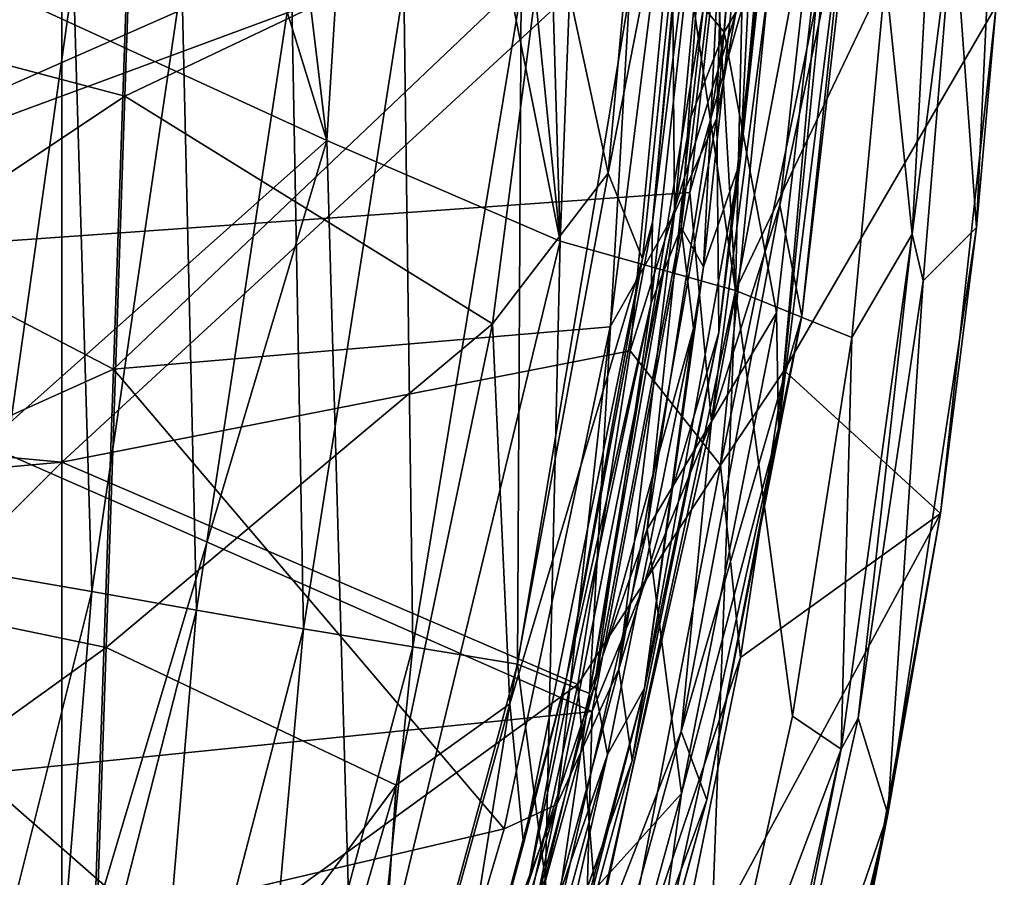
# Model space of a CAD drawing. Units: millimetres. Extents: x -236 to 212, y -462 to 306.
# Drawn here: x 116 to 172, y -260 to -212 of the extents above; entities that cross this region are included whole.
import ezdxf

# ---------------------------------------------------------------- set-up
doc = ezdxf.new("R2010")
doc.units = ezdxf.units.MM
doc.header["$LTSCALE"] = 41.718519
for name, color, linetype in [('1034', 7, 'CONTINUOUS'), ('1035', 7, 'CONTINUOUS'), ('1038', 7, 'CONTINUOUS'), ('1044', 7, 'CONTINUOUS'), ('1196', 7, 'CONTINUOUS'), ('1202', 7, 'CONTINUOUS'), ('1208', 7, 'CONTINUOUS'), ('587', 7, 'CONTINUOUS'), ('588', 7, 'CONTINUOUS'), ('599', 7, 'CONTINUOUS'), ('601', 7, 'CONTINUOUS'), ('610', 7, 'CONTINUOUS'), ('614', 7, 'CONTINUOUS'), ('81', 7, 'CONTINUOUS'), ('854', 7, 'CONTINUOUS'), ('856', 7, 'CONTINUOUS'), ('865', 7, 'CONTINUOUS'), ('866', 7, 'CONTINUOUS'), ('868', 7, 'CONTINUOUS'), ('884', 7, 'CONTINUOUS'), ('891', 7, 'CONTINUOUS'), ('941', 7, 'CONTINUOUS'), ('958', 7, 'CONTINUOUS')]:
    doc.layers.add(name, color=color, linetype=linetype)

msp = doc.modelspace()

# ---------------------------------------------------------------- linework, layer by layer
at = {"layer": '1034', "linetype": 'Continuous'}
for points in [[(161.475, -208.265, 369.872), (159.166, -231.388, 369.831), (171.11, -210.835, 336.864), (161.475, -208.265, 369.872)], [(171.11, -210.835, 336.864), (159.166, -231.388, 369.831), (167.968, -239.437, 336.788), (171.11, -210.835, 336.864)], [(159.166, -231.388, 369.831), (156.695, -247.547, 369.758), (167.968, -239.437, 336.788), (159.166, -231.388, 369.831)], [(156.695, -247.547, 369.758), (152.504, -268.076, 369.64), (167.968, -239.437, 336.788), (156.695, -247.547, 369.758)], [(167.968, -239.437, 336.788), (152.504, -268.076, 369.64), (163.764, -262.659, 336.696), (167.968, -239.437, 336.788)]]:
    msp.add_3dface(points, dxfattribs=at)
at = {"layer": '1035', "linetype": 'Continuous'}
for points in [[(166.37, -223.699, 329.63), (167.846, -196.879, 329.565), (168.695, -205.472, 330.226), (166.37, -223.699, 329.63)], [(166.993, -226.333, 330.174), (166.37, -223.699, 329.63), (168.695, -205.472, 330.226), (166.993, -226.333, 330.174)], [(162.364, -252.722, 329.701), (166.37, -223.699, 329.63), (163.329, -250.966, 330.093), (162.364, -252.722, 329.701)], [(163.329, -250.966, 330.093), (166.37, -223.699, 329.63), (166.993, -226.333, 330.174), (163.329, -250.966, 330.093)], [(156.864, -280.012, 329.933), (162.364, -252.722, 329.701), (163.329, -250.966, 330.093), (156.864, -280.012, 329.933)], [(155.635, -283.094, 329.678), (162.364, -252.722, 329.701), (156.864, -280.012, 329.933), (155.635, -283.094, 329.678)]]:
    msp.add_3dface(points, dxfattribs=at)
at = {"layer": '1038', "linetype": 'Continuous'}
for points in [[(119.049, -171.921, 229.211), (133.38, -218.424, 251.302), (115.852, -210.364, 231.179), (119.049, -171.921, 229.211)], [(127.794, -172.235, 238.494), (133.38, -218.424, 251.302), (119.049, -171.921, 229.211), (127.794, -172.235, 238.494)], [(136.27, -172.541, 249.88), (133.38, -218.424, 251.302), (127.794, -172.235, 238.494), (136.27, -172.541, 249.88)], [(136.27, -172.541, 249.88), (146.528, -224.099, 273.383), (133.38, -218.424, 251.302), (136.27, -172.541, 249.88)], [(141.351, -172.725, 258.148), (146.528, -224.099, 273.383), (136.27, -172.541, 249.88), (141.351, -172.725, 258.148)], [(145.012, -172.859, 264.981), (146.528, -224.099, 273.383), (141.351, -172.725, 258.148), (145.012, -172.859, 264.981)], [(148.493, -172.987, 272.308), (146.528, -224.099, 273.383), (145.012, -172.859, 264.981), (148.493, -172.987, 272.308)], [(148.493, -172.987, 272.308), (156.419, -226.879, 298.734), (146.528, -224.099, 273.383), (148.493, -172.987, 272.308)], [(153.292, -173.165, 284.084), (156.419, -226.879, 298.734), (148.493, -172.987, 272.308), (153.292, -173.165, 284.084)], [(157.636, -173.328, 297), (156.419, -226.879, 298.734), (153.292, -173.165, 284.084), (157.636, -173.328, 297)], [(157.636, -173.328, 297), (164.873, -209.145, 325.935), (156.419, -226.879, 298.734), (157.636, -173.328, 297)], [(164.873, -209.145, 325.935), (162.973, -229.53, 325.767), (156.419, -226.879, 298.734), (164.873, -209.145, 325.935)], [(115.852, -210.364, 231.179), (133.38, -218.424, 251.302), (103.378, -245.113, 230.943), (115.852, -210.364, 231.179)], [(133.38, -218.424, 251.302), (120.84, -260.407, 250.488), (103.378, -245.113, 230.943), (133.38, -218.424, 251.302)], [(133.38, -218.424, 251.302), (134.919, -272.088, 272.955), (120.84, -260.407, 250.488), (133.38, -218.424, 251.302)], [(146.528, -224.099, 273.383), (134.919, -272.088, 272.955), (133.38, -218.424, 251.302), (146.528, -224.099, 273.383)], [(146.528, -224.099, 273.383), (145.272, -278.576, 298.513), (134.919, -272.088, 272.955), (146.528, -224.099, 273.383)], [(156.419, -226.879, 298.734), (145.272, -278.576, 298.513), (146.528, -224.099, 273.383), (156.419, -226.879, 298.734)], [(156.419, -226.879, 298.734), (154.712, -273.024, 325.142), (145.272, -278.576, 298.513), (156.419, -226.879, 298.734)], [(159.622, -250.852, 325.505), (154.712, -273.024, 325.142), (156.419, -226.879, 298.734), (159.622, -250.852, 325.505)], [(162.973, -229.53, 325.767), (159.622, -250.852, 325.505), (156.419, -226.879, 298.734), (162.973, -229.53, 325.767)], [(103.378, -245.113, 230.943), (120.84, -260.407, 250.488), (85.649, -273.285, 230.608), (103.378, -245.113, 230.943)]]:
    msp.add_3dface(points, dxfattribs=at)
at = {"layer": '1044', "linetype": 'Continuous'}
for points in [[(95.105, -207.904, 374.551), (92.326, -234.168, 374.48), (118.437, -202.895, 375.148), (95.105, -207.904, 374.551)], [(118.437, -202.895, 375.148), (92.326, -234.168, 374.48), (118.437, -236.546, 375.148), (118.437, -202.895, 375.148)], [(118.437, -202.895, 375.148), (118.437, -236.546, 375.148), (152.91, -204.775, 376.028), (118.437, -202.895, 375.148)], [(152.91, -204.775, 376.028), (118.437, -236.546, 375.148), (150.477, -230.27, 375.966), (152.91, -204.775, 376.028)], [(150.477, -230.27, 375.966), (118.437, -236.546, 375.148), (147.519, -249.072, 375.891), (150.477, -230.27, 375.966)], [(92.326, -234.168, 374.48), (91.569, -238.949, 374.461), (118.437, -236.546, 375.148), (92.326, -234.168, 374.48)], [(91.569, -238.949, 374.461), (84.396, -270.624, 374.278), (118.437, -236.546, 375.148), (91.569, -238.949, 374.461)], [(118.437, -236.546, 375.148), (84.396, -270.624, 374.278), (118.437, -270.198, 375.148), (118.437, -236.546, 375.148)], [(118.437, -236.546, 375.148), (118.437, -270.198, 375.148), (147.519, -249.072, 375.891), (118.437, -236.546, 375.148)], [(147.519, -249.072, 375.891), (118.437, -270.198, 375.148), (142.021, -274.009, 375.75), (147.519, -249.072, 375.891)]]:
    msp.add_3dface(points, dxfattribs=at)
at = {"layer": '1196', "linetype": 'Continuous'}
for points in [[(152.91, -204.775, 376.028), (150.477, -230.27, 375.966), (158.923, -203.326, 374), (152.91, -204.775, 376.028)], [(150.477, -230.27, 375.966), (155.566, -236.722, 373.914), (158.923, -203.326, 374), (150.477, -230.27, 375.966)], [(155.566, -236.722, 373.914), (161.475, -208.265, 369.872), (158.923, -203.326, 374), (155.566, -236.722, 373.914)], [(159.166, -231.388, 369.831), (161.475, -208.265, 369.872), (155.566, -236.722, 373.914), (159.166, -231.388, 369.831)], [(150.477, -230.27, 375.966), (147.519, -249.072, 375.891), (155.566, -236.722, 373.914), (150.477, -230.27, 375.966)], [(156.695, -247.547, 369.758), (159.166, -231.388, 369.831), (155.566, -236.722, 373.914), (156.695, -247.547, 369.758)], [(147.519, -249.072, 375.891), (149.211, -269.669, 373.751), (155.566, -236.722, 373.914), (147.519, -249.072, 375.891)], [(149.211, -269.669, 373.751), (156.695, -247.547, 369.758), (155.566, -236.722, 373.914), (149.211, -269.669, 373.751)], [(152.504, -268.076, 369.64), (156.695, -247.547, 369.758), (149.211, -269.669, 373.751), (152.504, -268.076, 369.64)], [(147.519, -249.072, 375.891), (142.021, -274.009, 375.75), (149.211, -269.669, 373.751), (147.519, -249.072, 375.891)]]:
    msp.add_3dface(points, dxfattribs=at)
at = {"layer": '1202', "linetype": 'Continuous'}
for points in [[(169.994, -223.329, 333.641), (168.695, -205.472, 330.226), (171.567, -189.85, 333.71), (169.994, -223.329, 333.641)], [(171.11, -210.835, 336.864), (169.994, -223.329, 333.641), (171.567, -189.85, 333.71), (171.11, -210.835, 336.864)], [(166.993, -226.333, 330.174), (168.695, -205.472, 330.226), (169.994, -223.329, 333.641), (166.993, -226.333, 330.174)], [(171.11, -210.835, 336.864), (167.968, -239.437, 336.788), (169.994, -223.329, 333.641), (171.11, -210.835, 336.864)], [(167.968, -239.437, 336.788), (165.005, -256.387, 333.535), (169.994, -223.329, 333.641), (167.968, -239.437, 336.788)], [(165.005, -256.387, 333.535), (166.993, -226.333, 330.174), (169.994, -223.329, 333.641), (165.005, -256.387, 333.535)], [(163.329, -250.966, 330.093), (166.993, -226.333, 330.174), (165.005, -256.387, 333.535), (163.329, -250.966, 330.093)], [(167.968, -239.437, 336.788), (163.764, -262.659, 336.696), (165.005, -256.387, 333.535), (167.968, -239.437, 336.788)], [(156.864, -280.012, 329.933), (163.329, -250.966, 330.093), (165.005, -256.387, 333.535), (156.864, -280.012, 329.933)], [(157.157, -288.886, 333.338), (156.864, -280.012, 329.933), (165.005, -256.387, 333.535), (157.157, -288.886, 333.338)], [(159.069, -282.179, 336.581), (157.157, -288.886, 333.338), (165.005, -256.387, 333.535), (159.069, -282.179, 336.581)], [(163.764, -262.659, 336.696), (159.069, -282.179, 336.581), (165.005, -256.387, 333.535), (163.764, -262.659, 336.696)]]:
    msp.add_3dface(points, dxfattribs=at)
at = {"layer": '1208', "linetype": 'Continuous'}
for points in [[(167.846, -196.879, 329.565), (166.37, -223.699, 329.63), (164.873, -209.145, 325.935), (167.846, -196.879, 329.565)], [(166.37, -223.699, 329.63), (162.973, -229.53, 325.767), (164.873, -209.145, 325.935), (166.37, -223.699, 329.63)], [(166.37, -223.699, 329.63), (162.364, -252.722, 329.701), (162.973, -229.53, 325.767), (166.37, -223.699, 329.63)], [(162.364, -252.722, 329.701), (159.622, -250.852, 325.505), (162.973, -229.53, 325.767), (162.364, -252.722, 329.701)], [(162.364, -252.722, 329.701), (154.712, -273.024, 325.142), (159.622, -250.852, 325.505), (162.364, -252.722, 329.701)], [(162.364, -252.722, 329.701), (155.635, -283.094, 329.678), (154.712, -273.024, 325.142), (162.364, -252.722, 329.701)]]:
    msp.add_3dface(points, dxfattribs=at)
at = {"layer": '587', "linetype": 'Continuous'}
for points in [[(93.821, -199.632, 383.086), (91.82, -225.75, 382.988), (118.539, -200.584, 389.324), (93.821, -199.632, 383.086)], [(118.539, -200.584, 389.324), (91.82, -225.75, 382.988), (124.607, -200.817, 390.523), (118.539, -200.584, 389.324)], [(124.607, -200.817, 390.523), (91.82, -225.75, 382.988), (146.515, -201.658, 393.802), (124.607, -200.817, 390.523)], [(146.515, -201.658, 393.802), (91.82, -225.75, 382.988), (155.998, -202.022, 394.721), (146.515, -201.658, 393.802)], [(155.998, -202.022, 394.721), (91.82, -225.75, 382.988), (153.843, -221.363, 394.648), (155.998, -202.022, 394.721)], [(153.843, -221.363, 394.648), (91.82, -225.75, 382.988), (148.342, -250.599, 394.477), (153.843, -221.363, 394.648)], [(91.82, -225.75, 382.988), (86.374, -256.889, 382.794), (148.342, -250.599, 394.477), (91.82, -225.75, 382.988)], [(148.342, -250.599, 394.477), (86.374, -256.889, 382.794), (139.958, -280.933, 394.232), (148.342, -250.599, 394.477)], [(86.374, -256.889, 382.794), (79.838, -280.36, 382.586), (139.958, -280.933, 394.232), (86.374, -256.889, 382.794)]]:
    msp.add_3dface(points, dxfattribs=at)
at = {"layer": '588', "linetype": 'Continuous'}
for points in [[(160.153, -228.327, 381.357), (163.158, -202.283, 381.417), (158.913, -222.065, 390.897), (160.153, -228.327, 381.357)], [(158.913, -222.065, 390.897), (163.158, -202.283, 381.417), (161.09, -202.41, 390.928), (158.913, -222.065, 390.897)], [(153.355, -251.73, 390.788), (160.153, -228.327, 381.357), (158.913, -222.065, 390.897), (153.355, -251.73, 390.788)], [(154.796, -255.564, 381.238), (160.153, -228.327, 381.357), (153.355, -251.73, 390.788), (154.796, -255.564, 381.238)], [(144.879, -282.481, 390.608), (154.796, -255.564, 381.238), (153.355, -251.73, 390.788), (144.879, -282.481, 390.608)], [(147.154, -283.267, 381.061), (154.796, -255.564, 381.238), (144.879, -282.481, 390.608), (147.154, -283.267, 381.061)]]:
    msp.add_3dface(points, dxfattribs=at)
at = {"layer": '599', "linetype": 'Continuous'}
for points in [[(155.998, -202.022, 394.721), (153.843, -221.363, 394.648), (159.255, -202.275, 393.785), (155.998, -202.022, 394.721)], [(159.255, -202.275, 393.785), (153.843, -221.363, 394.648), (155.067, -234.247, 393.672), (159.255, -202.275, 393.785)], [(161.09, -202.41, 390.928), (159.255, -202.275, 393.785), (155.067, -234.247, 393.672), (161.09, -202.41, 390.928)], [(158.913, -222.065, 390.897), (161.09, -202.41, 390.928), (155.067, -234.247, 393.672), (158.913, -222.065, 390.897)], [(153.843, -221.363, 394.648), (148.342, -250.599, 394.477), (155.067, -234.247, 393.672), (153.843, -221.363, 394.648)], [(153.355, -251.73, 390.788), (158.913, -222.065, 390.897), (155.067, -234.247, 393.672), (153.355, -251.73, 390.788)], [(155.067, -234.247, 393.672), (148.342, -250.599, 394.477), (147.918, -265.673, 393.483), (155.067, -234.247, 393.672)], [(153.355, -251.73, 390.788), (155.067, -234.247, 393.672), (147.918, -265.673, 393.483), (153.355, -251.73, 390.788)], [(148.342, -250.599, 394.477), (139.958, -280.933, 394.232), (147.918, -265.673, 393.483), (148.342, -250.599, 394.477)], [(144.879, -282.481, 390.608), (153.355, -251.73, 390.788), (147.918, -265.673, 393.483), (144.879, -282.481, 390.608)]]:
    msp.add_3dface(points, dxfattribs=at)
at = {"layer": '601', "linetype": 'Continuous'}
for points in [[(112.943, -208.971, 381.435), (119.095, -209.169, 382.726), (114.343, -242.847, 382.563), (112.943, -208.971, 381.435)], [(114.343, -242.847, 382.563), (119.095, -209.169, 382.726), (120.14, -243.839, 383.68), (114.343, -242.847, 382.563)], [(119.095, -209.169, 382.726), (125.21, -209.366, 383.733), (120.14, -243.839, 383.68), (119.095, -209.169, 382.726)], [(120.14, -243.839, 383.68), (125.21, -209.366, 383.733), (126.038, -244.88, 384.536), (120.14, -243.839, 383.68)], [(125.21, -209.366, 383.733), (131.382, -209.564, 384.443), (126.038, -244.88, 384.536), (125.21, -209.366, 383.733)], [(126.038, -244.88, 384.536), (131.382, -209.564, 384.443), (132.073, -245.943, 384.987), (126.038, -244.88, 384.536)], [(131.382, -209.564, 384.443), (137.717, -209.766, 384.831), (132.073, -245.943, 384.987), (131.382, -209.564, 384.443)], [(132.073, -245.943, 384.987), (137.717, -209.766, 384.831), (138.225, -246.955, 384.792), (132.073, -245.943, 384.987)], [(137.717, -209.766, 384.831), (144.336, -209.98, 384.875), (138.225, -246.955, 384.792), (137.717, -209.766, 384.831)], [(138.225, -246.955, 384.792), (144.336, -209.98, 384.875), (144.13, -247.934, 383.31), (138.225, -246.955, 384.792)], [(144.336, -209.98, 384.875), (150.445, -210.175, 383.841), (144.13, -247.934, 383.31), (144.336, -209.98, 384.875)], [(144.13, -247.934, 383.31), (150.445, -210.175, 383.841), (148.181, -249.587, 379.889), (144.13, -247.934, 383.31)], [(150.445, -210.175, 383.841), (154.612, -210.92, 380.121), (148.181, -249.587, 379.889), (150.445, -210.175, 383.841)], [(148.181, -249.587, 379.889), (154.612, -210.92, 380.121), (153.897, -217.109, 380.093), (148.181, -249.587, 379.889)], [(114.343, -242.847, 382.563), (120.14, -243.839, 383.68), (111.656, -277.633, 383.543), (114.343, -242.847, 382.563)], [(111.656, -277.633, 383.543), (120.14, -243.839, 383.68), (117.284, -279.136, 384.524), (111.656, -277.633, 383.543)], [(120.14, -243.839, 383.68), (126.038, -244.88, 384.536), (117.284, -279.136, 384.524), (120.14, -243.839, 383.68)], [(117.284, -279.136, 384.524), (126.038, -244.88, 384.536), (123.021, -280.668, 385.037), (117.284, -279.136, 384.524)], [(126.038, -244.88, 384.536), (132.073, -245.943, 384.987), (123.021, -280.668, 385.037), (126.038, -244.88, 384.536)], [(123.021, -280.668, 385.037), (132.073, -245.943, 384.987), (128.791, -282.171, 384.645), (123.021, -280.668, 385.037)], [(132.073, -245.943, 384.987), (138.225, -246.955, 384.792), (128.791, -282.171, 384.645), (132.073, -245.943, 384.987)], [(128.791, -282.171, 384.645), (138.225, -246.955, 384.792), (134.436, -283.63, 382.791), (128.791, -282.171, 384.645)], [(138.225, -246.955, 384.792), (144.13, -247.934, 383.31), (134.436, -283.63, 382.791), (138.225, -246.955, 384.792)], [(134.436, -283.63, 382.791), (144.13, -247.934, 383.31), (145.684, -260.032, 379.807), (134.436, -283.63, 382.791)], [(144.13, -247.934, 383.31), (148.181, -249.587, 379.889), (145.684, -260.032, 379.807), (144.13, -247.934, 383.31)]]:
    msp.add_3dface(points, dxfattribs=at)
at = {"layer": '610', "linetype": 'Continuous'}
for points in [[(157.158, -195.653, 379.456), (155.784, -212.317, 379.421), (154.612, -210.92, 380.121), (157.158, -195.653, 379.456)], [(154.612, -210.92, 380.121), (155.784, -212.317, 379.421), (153.897, -217.109, 380.093), (154.612, -210.92, 380.121)], [(155.784, -212.317, 379.421), (151.445, -240.326, 379.31), (153.897, -217.109, 380.093), (155.784, -212.317, 379.421)], [(151.445, -240.326, 379.31), (148.181, -249.587, 379.889), (153.897, -217.109, 380.093), (151.445, -240.326, 379.31)], [(151.445, -240.326, 379.31), (146.175, -263.161, 379.175), (148.181, -249.587, 379.889), (151.445, -240.326, 379.31)], [(148.181, -249.587, 379.889), (146.175, -263.161, 379.175), (145.684, -260.032, 379.807), (148.181, -249.587, 379.889)]]:
    msp.add_3dface(points, dxfattribs=at)
at = {"layer": '614', "linetype": 'Continuous'}
for points in [[(158.733, -228.13, 379.496), (161.711, -202.174, 379.572), (158.846, -234.627, 380.093), (158.733, -228.13, 379.496)], [(158.846, -234.627, 380.093), (161.711, -202.174, 379.572), (162.899, -202.262, 380.196), (158.846, -234.627, 380.093)], [(160.153, -228.327, 381.357), (158.846, -234.627, 380.093), (162.899, -202.262, 380.196), (160.153, -228.327, 381.357)], [(163.158, -202.283, 381.417), (160.153, -228.327, 381.357), (162.899, -202.262, 380.196), (163.158, -202.283, 381.417)], [(153.377, -255.211, 379.359), (158.733, -228.13, 379.496), (158.846, -234.627, 380.093), (153.377, -255.211, 379.359)], [(160.153, -228.327, 381.357), (154.796, -255.564, 381.238), (158.846, -234.627, 380.093), (160.153, -228.327, 381.357)], [(151.809, -266.472, 379.913), (153.377, -255.211, 379.359), (158.846, -234.627, 380.093), (151.809, -266.472, 379.913)], [(154.796, -255.564, 381.238), (151.809, -266.472, 379.913), (158.846, -234.627, 380.093), (154.796, -255.564, 381.238)], [(145.785, -282.817, 379.165), (153.377, -255.211, 379.359), (151.809, -266.472, 379.913), (145.785, -282.817, 379.165)], [(154.796, -255.564, 381.238), (147.154, -283.267, 381.061), (151.809, -266.472, 379.913), (154.796, -255.564, 381.238)]]:
    msp.add_3dface(points, dxfattribs=at)
at = {"layer": '81', "linetype": 'Continuous'}
for points in [[(157.158, -195.653, 379.456), (161.711, -202.174, 379.572), (155.784, -212.317, 379.421), (157.158, -195.653, 379.456)], [(155.784, -212.317, 379.421), (161.711, -202.174, 379.572), (158.733, -228.13, 379.496), (155.784, -212.317, 379.421)], [(151.445, -240.326, 379.31), (155.784, -212.317, 379.421), (158.733, -228.13, 379.496), (151.445, -240.326, 379.31)], [(153.377, -255.211, 379.359), (151.445, -240.326, 379.31), (158.733, -228.13, 379.496), (153.377, -255.211, 379.359)], [(146.175, -263.161, 379.175), (151.445, -240.326, 379.31), (153.377, -255.211, 379.359), (146.175, -263.161, 379.175)], [(145.785, -282.817, 379.165), (146.175, -263.161, 379.175), (153.377, -255.211, 379.359), (145.785, -282.817, 379.165)]]:
    msp.add_3dface(points, dxfattribs=at)
at = {"layer": '854', "linetype": 'Continuous'}
for points in [[(154.613, -225.544, 398.087), (155.673, -203.883, 398.073), (157.92, -194.815, 398.113), (154.613, -225.544, 398.087)], [(155.673, -203.883, 398.073), (154.613, -225.544, 398.087), (153.356, -223.325, 398.051), (155.673, -203.883, 398.073)], [(153.356, -223.325, 398.051), (154.054, -229.009, 398.079), (148.471, -249.133, 397.975), (153.356, -223.325, 398.051)], [(154.613, -225.544, 398.087), (154.054, -229.009, 398.079), (153.356, -223.325, 398.051), (154.613, -225.544, 398.087)], [(154.054, -229.009, 398.079), (149.197, -253.01, 398.001), (148.471, -249.133, 397.975), (154.054, -229.009, 398.079)], [(148.471, -249.133, 397.975), (149.197, -253.01, 398.001), (141.215, -276.257, 397.841), (148.471, -249.133, 397.975)], [(149.197, -253.01, 398.001), (142.683, -276.902, 397.88), (141.215, -276.257, 397.841), (149.197, -253.01, 398.001)]]:
    msp.add_3dface(points, dxfattribs=at)
at = {"layer": '856', "linetype": 'Continuous'}
for points in [[(157.787, -187.838, 408.302), (155.358, -217.162, 407.929), (159.364, -194.897, 399.979), (157.787, -187.838, 408.302)], [(159.364, -194.897, 399.979), (155.358, -217.162, 407.929), (155.476, -229.251, 399.962), (159.364, -194.897, 399.979)], [(155.358, -217.162, 407.929), (149.837, -248.211, 407.513), (155.476, -229.251, 399.962), (155.358, -217.162, 407.929)], [(155.476, -229.251, 399.962), (149.837, -248.211, 407.513), (150.596, -253.35, 399.895), (155.476, -229.251, 399.962)], [(149.837, -248.211, 407.513), (141.444, -279.326, 407.056), (150.596, -253.35, 399.895), (149.837, -248.211, 407.513)], [(150.596, -253.35, 399.895), (141.444, -279.326, 407.056), (144.053, -277.337, 399.786), (150.596, -253.35, 399.895)]]:
    msp.add_3dface(points, dxfattribs=at)
at = {"layer": '865', "linetype": 'Continuous'}
for points in [[(122.001, -215.926, 409.142), (87.338, -206.762, 411.669), (123.068, -184.864, 409.797), (122.001, -215.926, 409.142)], [(122.001, -215.926, 409.142), (123.068, -184.864, 409.797), (145.859, -204.556, 407.344), (122.001, -215.926, 409.142)], [(142.716, -228.749, 406.968), (122.001, -215.926, 409.142), (145.859, -204.556, 407.344), (142.716, -228.749, 406.968)], [(86.209, -239.778, 410.704), (87.338, -206.762, 411.669), (122.001, -215.926, 409.142), (86.209, -239.778, 410.704)], [(120.941, -246.994, 408.204), (86.209, -239.778, 410.704), (122.001, -215.926, 409.142), (120.941, -246.994, 408.204)], [(120.941, -246.994, 408.204), (122.001, -215.926, 409.142), (142.716, -228.749, 406.968), (120.941, -246.994, 408.204)], [(137.28, -254.75, 406.542), (120.941, -246.994, 408.204), (142.716, -228.749, 406.968), (137.28, -254.75, 406.542)], [(85.087, -272.797, 409.462), (86.209, -239.778, 410.704), (120.941, -246.994, 408.204), (85.087, -272.797, 409.462)], [(119.887, -278.065, 407.004), (85.087, -272.797, 409.462), (120.941, -246.994, 408.204), (119.887, -278.065, 407.004)], [(119.887, -278.065, 407.004), (120.941, -246.994, 408.204), (137.28, -254.75, 406.542), (119.887, -278.065, 407.004)], [(129.169, -282.554, 406.052), (119.887, -278.065, 407.004), (137.28, -254.75, 406.542), (129.169, -282.554, 406.052)]]:
    msp.add_3dface(points, dxfattribs=at)
at = {"layer": '866', "linetype": 'Continuous'}
for points in [[(151.73, -223.023, 399.315), (154.43, -193.78, 400.663), (154.924, -189.837, 399.352), (151.73, -223.023, 399.315)], [(151.179, -225.091, 400.282), (154.43, -193.78, 400.663), (151.73, -223.023, 399.315), (151.179, -225.091, 400.282)], [(146.888, -248.674, 399.226), (151.179, -225.091, 400.282), (151.73, -223.023, 399.315), (146.888, -248.674, 399.226)], [(144.459, -258.05, 399.848), (151.179, -225.091, 400.282), (146.888, -248.674, 399.226), (144.459, -258.05, 399.848)], [(139.678, -275.673, 399.078), (144.459, -258.05, 399.848), (146.888, -248.674, 399.226), (139.678, -275.673, 399.078)], [(139.611, -275.44, 399.6), (144.459, -258.05, 399.848), (139.678, -275.673, 399.078), (139.611, -275.44, 399.6)]]:
    msp.add_3dface(points, dxfattribs=at)
at = {"layer": '868', "linetype": 'Continuous'}
for points in [[(155.358, -217.162, 407.929), (157.787, -187.838, 408.302), (156.167, -188.691, 410.9), (155.358, -217.162, 407.929)], [(156.167, -188.691, 410.9), (152.798, -201.426, 411.831), (152.979, -222.522, 410.448), (156.167, -188.691, 410.9)], [(155.358, -217.162, 407.929), (156.167, -188.691, 410.9), (152.979, -222.522, 410.448), (155.358, -217.162, 407.929)], [(152.798, -201.426, 411.831), (149.354, -228.916, 411.429), (152.979, -222.522, 410.448), (152.798, -201.426, 411.831)], [(149.837, -248.211, 407.513), (155.358, -217.162, 407.929), (152.979, -222.522, 410.448), (149.837, -248.211, 407.513)], [(149.837, -248.211, 407.513), (152.979, -222.522, 410.448), (146.352, -255.834, 409.972), (149.837, -248.211, 407.513)], [(152.979, -222.522, 410.448), (149.354, -228.916, 411.429), (146.352, -255.834, 409.972), (152.979, -222.522, 410.448)], [(149.354, -228.916, 411.429), (143.382, -257.205, 410.989), (146.352, -255.834, 409.972), (149.354, -228.916, 411.429)], [(141.444, -279.326, 407.056), (149.837, -248.211, 407.513), (146.352, -255.834, 409.972), (141.444, -279.326, 407.056)], [(143.382, -257.205, 410.989), (135.079, -285.236, 410.522), (146.352, -255.834, 409.972), (143.382, -257.205, 410.989)], [(146.352, -255.834, 409.972), (135.079, -285.236, 410.522), (136.659, -288.381, 409.465), (146.352, -255.834, 409.972)], [(141.444, -279.326, 407.056), (146.352, -255.834, 409.972), (136.659, -288.381, 409.465), (141.444, -279.326, 407.056)]]:
    msp.add_3dface(points, dxfattribs=at)
at = {"layer": '884', "linetype": 'Continuous'}
for points in [[(149.246, -220.265, 404.796), (145.859, -204.556, 407.344), (151.98, -189.942, 405.247), (149.246, -220.265, 404.796)], [(154.43, -193.78, 400.663), (149.246, -220.265, 404.796), (151.98, -189.942, 405.247), (154.43, -193.78, 400.663)], [(154.43, -193.78, 400.663), (151.179, -225.091, 400.282), (149.246, -220.265, 404.796), (154.43, -193.78, 400.663)], [(142.716, -228.749, 406.968), (145.859, -204.556, 407.344), (149.246, -220.265, 404.796), (142.716, -228.749, 406.968)], [(143.689, -250.167, 404.33), (142.716, -228.749, 406.968), (149.246, -220.265, 404.796), (143.689, -250.167, 404.33)], [(151.179, -225.091, 400.282), (143.689, -250.167, 404.33), (149.246, -220.265, 404.796), (151.179, -225.091, 400.282)], [(151.179, -225.091, 400.282), (144.459, -258.05, 399.848), (143.689, -250.167, 404.33), (151.179, -225.091, 400.282)], [(137.28, -254.75, 406.542), (142.716, -228.749, 406.968), (143.689, -250.167, 404.33), (137.28, -254.75, 406.542)], [(135.622, -279.486, 403.839), (137.28, -254.75, 406.542), (143.689, -250.167, 404.33), (135.622, -279.486, 403.839)], [(139.611, -275.44, 399.6), (135.622, -279.486, 403.839), (143.689, -250.167, 404.33), (139.611, -275.44, 399.6)], [(144.459, -258.05, 399.848), (139.611, -275.44, 399.6), (143.689, -250.167, 404.33), (144.459, -258.05, 399.848)], [(129.169, -282.554, 406.052), (137.28, -254.75, 406.542), (135.622, -279.486, 403.839), (129.169, -282.554, 406.052)]]:
    msp.add_3dface(points, dxfattribs=at)
at = {"layer": '891', "linetype": 'Continuous'}
for points in [[(151.73, -223.023, 399.315), (154.924, -189.837, 399.352), (155.328, -194.4, 398.395), (151.73, -223.023, 399.315)], [(155.328, -194.4, 398.395), (153.356, -223.325, 398.051), (151.662, -227.571, 398.354), (155.328, -194.4, 398.395)], [(151.73, -223.023, 399.315), (155.328, -194.4, 398.395), (151.662, -227.571, 398.354), (151.73, -223.023, 399.315)], [(155.673, -203.883, 398.073), (153.356, -223.325, 398.051), (155.328, -194.4, 398.395), (155.673, -203.883, 398.073)], [(146.888, -248.674, 399.226), (151.73, -223.023, 399.315), (151.662, -227.571, 398.354), (146.888, -248.674, 399.226)], [(153.356, -223.325, 398.051), (148.471, -249.133, 397.975), (151.662, -227.571, 398.354), (153.356, -223.325, 398.051)], [(151.662, -227.571, 398.354), (148.471, -249.133, 397.975), (144.741, -260.232, 398.228), (151.662, -227.571, 398.354)], [(146.888, -248.674, 399.226), (151.662, -227.571, 398.354), (144.741, -260.232, 398.228), (146.888, -248.674, 399.226)], [(139.678, -275.673, 399.078), (146.888, -248.674, 399.226), (144.741, -260.232, 398.228), (139.678, -275.673, 399.078)], [(148.471, -249.133, 397.975), (141.215, -276.257, 397.841), (144.741, -260.232, 398.228), (148.471, -249.133, 397.975)]]:
    msp.add_3dface(points, dxfattribs=at)
at = {"layer": '941', "linetype": 'Continuous'}
for points in [[(157.92, -194.815, 398.113), (159.369, -189.59, 398.735), (156.687, -219.621, 398.723), (157.92, -194.815, 398.113)], [(159.369, -189.59, 398.735), (159.364, -194.897, 399.979), (156.687, -219.621, 398.723), (159.369, -189.59, 398.735)], [(154.613, -225.544, 398.087), (157.92, -194.815, 398.113), (156.687, -219.621, 398.723), (154.613, -225.544, 398.087)], [(159.364, -194.897, 399.979), (155.476, -229.251, 399.962), (156.687, -219.621, 398.723), (159.364, -194.897, 399.979)], [(154.613, -225.544, 398.087), (156.687, -219.621, 398.723), (151.284, -249.279, 398.642), (154.613, -225.544, 398.087)], [(156.687, -219.621, 398.723), (155.476, -229.251, 399.962), (151.284, -249.279, 398.642), (156.687, -219.621, 398.723)], [(154.054, -229.009, 398.079), (154.613, -225.544, 398.087), (151.284, -249.279, 398.642), (154.054, -229.009, 398.079)], [(149.197, -253.01, 398.001), (154.054, -229.009, 398.079), (151.284, -249.279, 398.642), (149.197, -253.01, 398.001)], [(155.476, -229.251, 399.962), (150.596, -253.35, 399.895), (151.284, -249.279, 398.642), (155.476, -229.251, 399.962)], [(149.197, -253.01, 398.001), (151.284, -249.279, 398.642), (143.468, -278.392, 398.497), (149.197, -253.01, 398.001)], [(151.284, -249.279, 398.642), (144.053, -277.337, 399.786), (143.468, -278.392, 398.497), (151.284, -249.279, 398.642)], [(150.596, -253.35, 399.895), (144.053, -277.337, 399.786), (151.284, -249.279, 398.642), (150.596, -253.35, 399.895)], [(142.683, -276.902, 397.88), (149.197, -253.01, 398.001), (143.468, -278.392, 398.497), (142.683, -276.902, 397.88)]]:
    msp.add_3dface(points, dxfattribs=at)
at = {"layer": '958', "linetype": 'Continuous'}
for points in [[(86.981, -213.458, 416.592), (122.425, -200.017, 414.621), (88.154, -179.602, 417.341), (86.981, -213.458, 416.592)], [(121.347, -231.315, 413.82), (122.425, -200.017, 414.621), (86.981, -213.458, 416.592), (121.347, -231.315, 413.82)], [(152.798, -201.426, 411.831), (122.425, -200.017, 414.621), (121.347, -231.315, 413.82), (152.798, -201.426, 411.831)], [(149.354, -228.916, 411.429), (152.798, -201.426, 411.831), (121.347, -231.315, 413.82), (149.354, -228.916, 411.429)], [(85.821, -247.315, 415.541), (121.347, -231.315, 413.82), (86.981, -213.458, 416.592), (85.821, -247.315, 415.541)], [(143.382, -257.205, 410.989), (149.354, -228.916, 411.429), (121.347, -231.315, 413.82), (143.382, -257.205, 410.989)], [(120.279, -262.614, 412.742), (121.347, -231.315, 413.82), (85.821, -247.315, 415.541), (120.279, -262.614, 412.742)], [(143.382, -257.205, 410.989), (121.347, -231.315, 413.82), (120.279, -262.614, 412.742), (143.382, -257.205, 410.989)], [(84.672, -281.172, 414.203), (120.279, -262.614, 412.742), (85.821, -247.315, 415.541), (84.672, -281.172, 414.203)], [(135.079, -285.236, 410.522), (143.382, -257.205, 410.989), (120.279, -262.614, 412.742), (135.079, -285.236, 410.522)]]:
    msp.add_3dface(points, dxfattribs=at)

doc.saveas('drawing.dxf')
